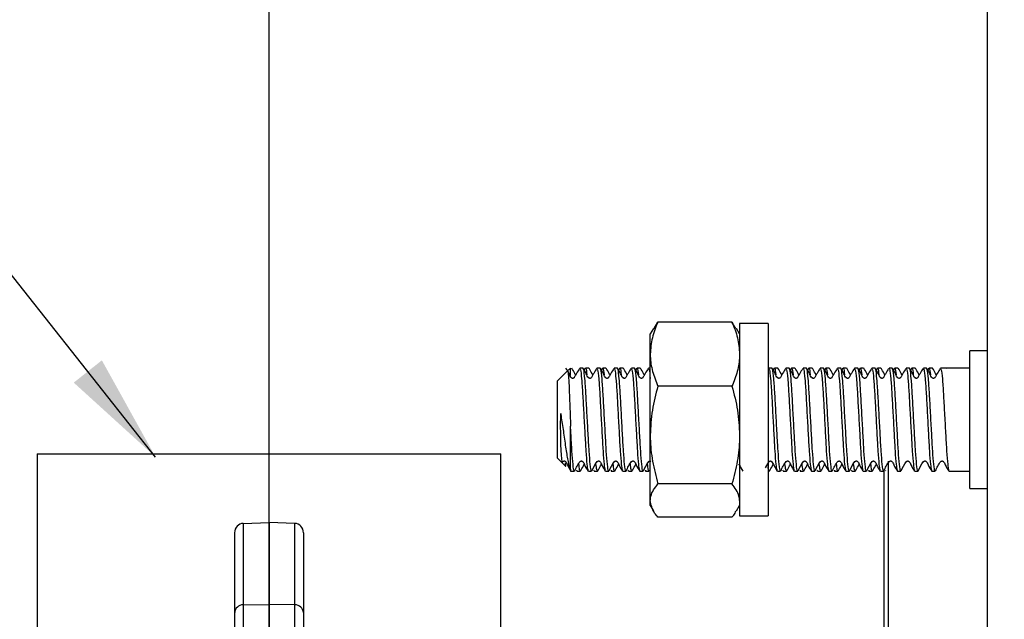
# Model space of a CAD drawing. Units: millimetres. Extents: x 209 to 393, y 66 to 230.
# Drawn here: x 228 to 247, y 112 to 124 of the extents above; entities that cross this region are included whole.
import ezdxf

# ---------------------------------------------------------------- set-up
doc = ezdxf.new("R2010")
doc.units = ezdxf.units.MM
doc.header["$PDSIZE"] = -1
doc.styles.add('SLDTEXTSTYLE0', font='TXT', dxfattribs={"width": 0.7})
doc.dimstyles.new('SLDDIMSTYLE0', dxfattribs={"dimtxt": 0.18, "dimasz": 2.116667, "dimexe": 0, "dimexo": 0.0625, "dimgap": 0, "dimtad": 0, "dimtih": 1, "dimtoh": 1, "dimdec": 0, "dimrnd": 1e-09, "dimzin": 0, "dimdsep": 46, "dimtxsty": 'Standard', "dimsah": 1, "dimcen": 0.09, "dimadec": 0, "dimazin": 0, "dimtfac": 2.116667, "dimtdec": 0, "dimtofl": 0, "dimtmove": 0, "dimatfit": 3, "dimfxl": 1, "dimfrac": 2, "dimtolj": 1, "dimtzin": 0, "dimarcsym": 0})
doc.dimstyles.new('SLDDIMSTYLE2', dxfattribs={"dimtxt": 2.686756, "dimasz": 2.116667, "dimexe": 0, "dimexo": 0.0625, "dimgap": 0.671689, "dimtad": 0, "dimtih": 1, "dimtoh": 1, "dimdec": 0, "dimlfac": 3, "dimrnd": 1e-09, "dimzin": 12, "dimdsep": 46, "dimtxsty": 'SLDTEXTSTYLE0', "dimsah": 1, "dimcen": 0.09, "dimadec": 0, "dimazin": 3, "dimtfac": 1, "dimtdec": 0, "dimtofl": 0, "dimtmove": 0, "dimatfit": 3, "dimfxl": 1, "dimfrac": 2, "dimtolj": 1, "dimtzin": 12, "dimarcsym": 0})

# ---------------------------------------------------------------- blocks, each defined once
blk = doc.blocks.new('*D63')
at = {"color": 0, "lineweight": -2}
for p, q in [((232.74, 107.428), (232.74, 142.236)), ((234.857, 142.236), (246.692, 142.236)), ((263.224, 142.236), (251.17, 142.236)), ((265.34, 104.745), (265.34, 142.236))]:
    blk.add_line(p, q, dxfattribs=at)
at = {"color": 0}
for points in [[(234.857, 142.589), (234.857, 141.883), (232.74, 142.236)], [(263.224, 141.883), (263.224, 142.589), (265.34, 142.236)]]:
    blk.add_solid(points, dxfattribs=at)
at = {"layer": 'Defpoints', "color": 0}
for p in [(265.34, 142.236), (232.74, 107.365), (265.34, 104.682)]:
    blk.add_point(p, dxfattribs=at)
at = {"color": 0, "insert": (248.931, 143.579), "char_height": 2.6868, "attachment_point": 2, "style": 'SLDTEXTSTYLE0'}
blk.add_mtext('\\A1;98', dxfattribs=at)
blk = doc.blocks.new('*D65')
at = {"color": 0, "lineweight": -2}
for p, q in [((232.74, 107.428), (232.74, 137.234)), ((234.857, 137.234), (237.759, 137.234)), ((244.557, 137.234), (242.236, 137.234)), ((246.674, 133.078), (246.674, 137.234))]:
    blk.add_line(p, q, dxfattribs=at)
at = {"color": 0}
for points in [[(234.857, 137.587), (234.857, 136.882), (232.74, 137.234)], [(244.557, 136.882), (244.557, 137.587), (246.674, 137.234)]]:
    blk.add_solid(points, dxfattribs=at)
at = {"layer": 'Defpoints', "color": 0}
for p in [(246.674, 137.234), (246.674, 133.015), (232.74, 107.365)]:
    blk.add_point(p, dxfattribs=at)
at = {"color": 0, "insert": (239.998, 138.578), "char_height": 2.6868, "attachment_point": 2, "style": 'SLDTEXTSTYLE0'}
blk.add_mtext('\\A1;42', dxfattribs=at)

msp = doc.modelspace()

# ---------------------------------------------------------------- linework, layer by layer
at = {"color": 7, "linetype": 'Continuous', "lineweight": 25}
for p, q in [((246.674, 133.015), (246.674, 76.349)), ((240.197, 118.119), (240.137, 118.015)), ((240.212, 118.115), (240.286, 118.242)), ((241.722, 118.242), (240.286, 118.242)), ((241.795, 118.115), (241.722, 118.242)), ((241.87, 118.015), (241.811, 118.119)), ((242.424, 118.215), (241.87, 118.215)), ((241.87, 118.215), (241.87, 114.482)), ((242.424, 118.215), (242.424, 114.482)), ((240.137, 117.619), (240.137, 118.015)), ((240.137, 116.05), (240.137, 117.619)), ((246.674, 117.682), (246.34, 117.682)), ((246.34, 115.015), (246.34, 117.682)), ((238.59, 117.349), (238.528, 117.287)), ((238.59, 117.206), (238.59, 117.349)), ((238.615, 117.338), (238.611, 117.332)), ((238.833, 117.349), (238.77, 117.349)), ((238.876, 117.345), (238.851, 117.302)), ((238.944, 117.349), (238.88, 117.349)), ((238.949, 117.338), (238.944, 117.332)), ((239.167, 117.349), (239.103, 117.349)), ((239.209, 117.345), (239.185, 117.302)), ((239.278, 117.349), (239.214, 117.349)), ((239.282, 117.338), (239.278, 117.332)), ((239.5, 117.349), (239.436, 117.349)), ((239.543, 117.345), (239.518, 117.302)), ((239.611, 117.349), (239.547, 117.349)), ((239.615, 117.338), (239.611, 117.332)), ((239.833, 117.349), (239.77, 117.349)), ((239.876, 117.345), (239.851, 117.302)), ((239.944, 117.349), (239.88, 117.349)), ((239.949, 117.338), (239.944, 117.332)), ((240.137, 117.349), (240.103, 117.349)), ((242.5, 117.349), (242.436, 117.349)), ((242.543, 117.345), (242.518, 117.302)), ((242.611, 117.349), (242.547, 117.349)), ((242.615, 117.338), (242.611, 117.332)), ((242.833, 117.349), (242.77, 117.349)), ((242.876, 117.345), (242.851, 117.302)), ((242.944, 117.349), (242.88, 117.349)), ((242.949, 117.338), (242.944, 117.332)), ((243.167, 117.349), (243.103, 117.349)), ((243.209, 117.345), (243.185, 117.302)), ((243.278, 117.349), (243.214, 117.349)), ((243.282, 117.338), (243.278, 117.332)), ((243.5, 117.349), (243.436, 117.349)), ((243.543, 117.345), (243.518, 117.302)), ((243.611, 117.349), (243.547, 117.349)), ((243.615, 117.338), (243.611, 117.332)), ((243.833, 117.349), (243.77, 117.349)), ((243.876, 117.345), (243.851, 117.302)), ((243.944, 117.349), (243.88, 117.349)), ((243.949, 117.338), (243.944, 117.332)), ((244.167, 117.349), (244.103, 117.349)), ((244.209, 117.345), (244.185, 117.302)), ((244.278, 117.349), (244.214, 117.349)), ((244.282, 117.338), (244.278, 117.332)), ((244.5, 117.349), (244.436, 117.349)), ((244.543, 117.345), (244.518, 117.302)), ((244.611, 117.349), (244.547, 117.349)), ((244.615, 117.338), (244.611, 117.332)), ((244.833, 117.349), (244.77, 117.349)), ((244.876, 117.345), (244.851, 117.302)), ((244.944, 117.349), (244.88, 117.349)), ((244.949, 117.338), (244.944, 117.332)), ((245.167, 117.349), (245.103, 117.349)), ((245.209, 117.345), (245.185, 117.302)), ((245.278, 117.349), (245.214, 117.349)), ((245.282, 117.338), (245.278, 117.332)), ((245.5, 117.349), (245.436, 117.349)), ((245.543, 117.345), (245.518, 117.302)), ((245.611, 117.349), (245.547, 117.349)), ((245.615, 117.338), (245.611, 117.332)), ((246.34, 117.349), (245.77, 117.349)), ((245.876, 117.345), (245.871, 117.335)), ((238.528, 117.287), (238.34, 117.099)), ((238.34, 115.599), (238.34, 117.099)), ((241.722, 116.996), (240.286, 116.996)), ((238.59, 115.379), (238.59, 116.224)), ((240.137, 114.779), (240.137, 116.05)), ((228.24, 115.685), (228.24, 102.902)), ((228.24, 115.685), (232.74, 115.685)), ((232.74, 115.685), (237.24, 115.685)), ((237.24, 111.707), (237.24, 115.685)), ((238.34, 115.599), (238.422, 115.517)), ((238.422, 115.517), (238.492, 115.447)), ((244.757, 93.265), (244.757, 115.546)), ((238.59, 115.379), (238.603, 115.38)), ((238.59, 115.349), (238.667, 115.349)), ((238.704, 115.363), (238.709, 115.353)), ((238.709, 115.371), (238.714, 115.365)), ((238.714, 115.349), (238.778, 115.349)), ((238.936, 115.349), (239, 115.349)), ((239.037, 115.363), (239.043, 115.353)), ((239.043, 115.371), (239.047, 115.365)), ((239.047, 115.349), (239.111, 115.349)), ((239.269, 115.349), (239.333, 115.349)), ((239.371, 115.363), (239.376, 115.353)), ((239.376, 115.371), (239.38, 115.365)), ((239.38, 115.349), (239.444, 115.349)), ((239.603, 115.349), (239.667, 115.349)), ((239.704, 115.363), (239.709, 115.353)), ((239.709, 115.371), (239.714, 115.365)), ((239.714, 115.349), (239.778, 115.349)), ((239.936, 115.349), (240, 115.349)), ((240.037, 115.363), (240.043, 115.353)), ((240.043, 115.371), (240.047, 115.365)), ((240.047, 115.349), (240.111, 115.349)), ((240.115, 115.352), (240.121, 115.363)), ((242.424, 115.349), (242.444, 115.349)), ((242.603, 115.349), (242.667, 115.349)), ((242.704, 115.363), (242.709, 115.353)), ((242.709, 115.371), (242.714, 115.365)), ((242.714, 115.349), (242.778, 115.349)), ((242.936, 115.349), (243, 115.349)), ((243.037, 115.363), (243.043, 115.353)), ((243.043, 115.371), (243.047, 115.365)), ((243.047, 115.349), (243.111, 115.349)), ((243.269, 115.349), (243.333, 115.349)), ((243.371, 115.363), (243.376, 115.353)), ((243.376, 115.371), (243.38, 115.365)), ((243.38, 115.349), (243.444, 115.349)), ((243.603, 115.349), (243.667, 115.349)), ((243.704, 115.363), (243.709, 115.353)), ((243.709, 115.371), (243.714, 115.365)), ((243.714, 115.349), (243.778, 115.349)), ((243.936, 115.349), (244, 115.349)), ((244.037, 115.363), (244.043, 115.353)), ((244.043, 115.371), (244.047, 115.365)), ((244.047, 115.349), (244.111, 115.349)), ((244.269, 115.349), (244.333, 115.349)), ((244.371, 115.363), (244.376, 115.353)), ((244.376, 115.371), (244.38, 115.365)), ((244.38, 115.349), (244.444, 115.349)), ((244.603, 115.349), (244.667, 115.349)), ((244.674, 93.349), (244.674, 115.383)), ((244.704, 115.363), (244.709, 115.353)), ((244.936, 115.349), (245, 115.349)), ((245.269, 115.349), (245.333, 115.349)), ((245.603, 115.349), (245.667, 115.349)), ((245.936, 115.349), (246.34, 115.349)), ((241.722, 115.103), (240.286, 115.103)), ((246.34, 115.015), (246.674, 115.015)), ((240.137, 114.682), (240.137, 114.779)), ((240.137, 114.682), (240.197, 114.579)), ((241.811, 114.579), (241.87, 114.682)), ((241.722, 114.455), (240.286, 114.455)), ((241.87, 114.482), (242.424, 114.482)), ((232.237, 114.338), (232.74, 114.352)), ((232.237, 114.338), (232.237, 112.757)), ((232.74, 114.352), (232.74, 112.765)), ((233.243, 114.338), (232.74, 114.352)), ((233.243, 112.757), (233.243, 114.338)), ((232.074, 112.606), (232.074, 114.153)), ((233.407, 114.153), (233.407, 112.606)), ((232.237, 112.757), (232.74, 112.765)), ((232.237, 112.757), (232.237, 111.254)), ((232.74, 112.765), (232.74, 111.254)), ((233.243, 112.757), (232.74, 112.765)), ((233.243, 111.254), (233.243, 112.757)), ((232.074, 111.254), (232.074, 112.606)), ((233.407, 112.606), (233.407, 111.254))]:
    msp.add_line(p, q, dxfattribs=at)
at = {"color": 7, "linetype": 'Continuous', "lineweight": 25, "flags": 128}
msp.add_lwpolyline([(242.373, 115.414), (242.442, 115.535), (242.448, 115.541), (242.454, 115.544), (242.461, 115.546), (242.469, 115.547), (242.477, 115.546), (242.484, 115.544), (242.49, 115.54), (242.528, 115.476), (242.599, 115.352), (242.599, 115.352)], dxfattribs=at)
at = {"color": 7, "linetype": 'Continuous', "lineweight": 25}
for centre, start, end in [((232.233, 112.598), 88.2573, 177.1113), ((233.248, 112.598), 2.8887, 91.7427)]:
    msp.add_arc(centre, 0.159, start, end, dxfattribs=at)
for centre, major_axis, start_param, end_param in [((232.24, 114.154), (0.007, 0.184), 0.058674, 1.612017), ((233.24, 114.154), (-0.007, 0.184), 4.671168, 6.224511)]:
    msp.add_ellipse(centre, major_axis=major_axis, ratio=0.906032, start_param=start_param, end_param=end_param, dxfattribs=at)
for points, knots in [([(240.286, 118.242), (240.244, 118.141), (240.16, 117.937), (240.145, 117.726), (240.137, 117.619)], [0, 0, 0, 0, 0.495458, 1, 1, 1, 1]), ([(241.722, 118.242), (241.763, 118.141), (241.847, 117.937), (241.863, 117.726), (241.87, 117.619)], [0, 0, 0, 0, 0.495458, 1, 1, 1, 1]), ([(240.137, 117.619), (240.137, 117.604), (240.139, 117.493), (240.171, 117.282), (240.247, 117.092), (240.286, 116.996)], [0, 0, 0, 0, 0.070063, 0.53077, 1, 1, 1, 1]), ([(241.87, 117.619), (241.87, 117.604), (241.869, 117.493), (241.836, 117.282), (241.76, 117.092), (241.722, 116.996)], [0, 0, 0, 0, 0.070063, 0.53077, 1, 1, 1, 1]), ([(238.763, 117.341), (238.745, 117.309), (238.717, 117.261), (238.681, 117.2), (238.666, 117.172), (238.658, 117.159), (238.652, 117.154), (238.645, 117.151), (238.635, 117.149), (238.625, 117.15), (238.616, 117.153), (238.587, 117.175), (238.562, 117.252), (238.522, 117.313), (238.499, 117.348)], [0, 0, 0, 0, 0.2546755, 0.3790016, 0.4408663, 0.4560208, 0.4708696, 0.4857949, 0.5009001, 0.5311345, 0.5461453, 0.561027, 0.7470236, 1, 1, 1, 1]), ([(238.69, 117.214), (238.685, 117.223), (238.66, 117.268), (238.635, 117.311), (238.615, 117.345)], [0, 0, 0, 0, 0.200313, 1, 1, 1, 1]), ([(238.77, 117.332), (238.774, 117.332), (238.785, 117.332), (238.805, 117.16), (238.825, 116.862), (238.845, 116.482), (238.868, 116.084), (238.887, 115.723), (238.906, 115.491), (238.923, 115.358), (238.932, 115.373), (238.936, 115.38)], [0, 0, 0, 0, 0.0820016, 0.2093447, 0.3334286, 0.4575125, 0.5848556, 0.7071596, 0.8333977, 0.9224047, 1, 1, 1, 1]), ([(239.097, 117.341), (239.078, 117.309), (239.05, 117.261), (239.015, 117.2), (238.999, 117.172), (238.991, 117.159), (238.985, 117.154), (238.979, 117.151), (238.969, 117.149), (238.959, 117.15), (238.949, 117.153), (238.92, 117.175), (238.895, 117.252), (238.855, 117.313), (238.832, 117.348)], [0, 0, 0, 0, 0.254675, 0.379002, 0.440866, 0.456021, 0.47087, 0.485795, 0.5009, 0.531134, 0.546145, 0.561027, 0.747024, 1, 1, 1, 1]), ([(239.005, 115.371), (239.001, 115.362), (238.991, 115.336), (238.972, 115.464), (238.951, 115.723), (238.932, 116.084), (238.909, 116.482), (238.889, 116.862), (238.869, 117.16), (238.848, 117.335), (238.837, 117.334), (238.832, 117.334)], [0, 0, 0, 0, 0.067103, 0.188911, 0.31072, 0.428732, 0.551607, 0.671337, 0.791067, 0.913942, 1, 1, 1, 1]), ([(238.88, 117.332), (238.883, 117.337), (238.891, 117.356), (238.901, 117.277), (238.908, 117.218)], [0, 0, 0, 0, 0.247019, 1, 1, 1, 1]), ([(239.023, 117.214), (239.018, 117.223), (238.993, 117.268), (238.969, 117.311), (238.949, 117.345)], [0, 0, 0, 0, 0.200313, 1, 1, 1, 1]), ([(239.103, 117.332), (239.107, 117.332), (239.118, 117.332), (239.138, 117.16), (239.158, 116.862), (239.178, 116.482), (239.201, 116.084), (239.22, 115.723), (239.24, 115.491), (239.257, 115.358), (239.265, 115.373), (239.269, 115.38)], [0, 0, 0, 0, 0.0820016, 0.2093447, 0.3334286, 0.4575125, 0.5848556, 0.7071596, 0.8333977, 0.9224047, 1, 1, 1, 1]), ([(239.43, 117.341), (239.411, 117.309), (239.384, 117.261), (239.348, 117.2), (239.333, 117.172), (239.325, 117.159), (239.319, 117.154), (239.312, 117.151), (239.302, 117.149), (239.292, 117.15), (239.283, 117.153), (239.253, 117.175), (239.228, 117.252), (239.188, 117.313), (239.166, 117.348)], [0, 0, 0, 0, 0.254675, 0.379002, 0.440866, 0.456021, 0.47087, 0.485795, 0.5009, 0.531134, 0.546145, 0.561027, 0.747024, 1, 1, 1, 1]), ([(239.338, 115.371), (239.334, 115.362), (239.324, 115.336), (239.306, 115.464), (239.284, 115.723), (239.265, 116.084), (239.242, 116.482), (239.222, 116.862), (239.202, 117.16), (239.182, 117.335), (239.17, 117.334), (239.166, 117.334)], [0, 0, 0, 0, 0.067103, 0.188911, 0.31072, 0.428732, 0.551607, 0.671337, 0.791067, 0.913942, 1, 1, 1, 1]), ([(239.214, 117.332), (239.216, 117.337), (239.225, 117.356), (239.234, 117.277), (239.241, 117.218)], [0, 0, 0, 0, 0.247019, 1, 1, 1, 1]), ([(239.357, 117.214), (239.352, 117.223), (239.327, 117.268), (239.302, 117.311), (239.282, 117.345)], [0, 0, 0, 0, 0.200313, 1, 1, 1, 1]), ([(239.436, 117.332), (239.44, 117.332), (239.451, 117.332), (239.472, 117.16), (239.492, 116.862), (239.512, 116.482), (239.534, 116.084), (239.553, 115.723), (239.573, 115.491), (239.59, 115.358), (239.599, 115.373), (239.603, 115.38)], [0, 0, 0, 0, 0.082002, 0.209345, 0.333429, 0.457512, 0.584856, 0.70716, 0.833398, 0.922405, 1, 1, 1, 1]), ([(239.763, 117.341), (239.745, 117.309), (239.717, 117.261), (239.681, 117.2), (239.666, 117.172), (239.658, 117.159), (239.652, 117.154), (239.645, 117.151), (239.635, 117.149), (239.625, 117.15), (239.616, 117.153), (239.587, 117.175), (239.562, 117.252), (239.522, 117.313), (239.499, 117.348)], [0, 0, 0, 0, 0.254675, 0.379002, 0.440866, 0.456021, 0.47087, 0.485795, 0.5009, 0.531134, 0.546145, 0.561027, 0.747024, 1, 1, 1, 1]), ([(239.671, 115.371), (239.668, 115.362), (239.658, 115.336), (239.639, 115.464), (239.617, 115.723), (239.598, 116.084), (239.576, 116.482), (239.556, 116.862), (239.535, 117.16), (239.515, 117.335), (239.504, 117.334), (239.499, 117.334)], [0, 0, 0, 0, 0.067103, 0.188911, 0.31072, 0.428732, 0.551607, 0.671337, 0.791067, 0.913942, 1, 1, 1, 1]), ([(239.547, 117.332), (239.549, 117.337), (239.558, 117.356), (239.567, 117.277), (239.574, 117.218)], [0, 0, 0, 0, 0.247019, 1, 1, 1, 1]), ([(239.69, 117.214), (239.685, 117.223), (239.66, 117.268), (239.635, 117.311), (239.615, 117.345)], [0, 0, 0, 0, 0.200313, 1, 1, 1, 1]), ([(239.77, 117.332), (239.774, 117.332), (239.785, 117.332), (239.805, 117.16), (239.825, 116.862), (239.845, 116.482), (239.868, 116.084), (239.887, 115.723), (239.906, 115.491), (239.923, 115.358), (239.932, 115.373), (239.936, 115.38)], [0, 0, 0, 0, 0.082002, 0.209345, 0.333429, 0.457512, 0.584856, 0.70716, 0.833398, 0.922405, 1, 1, 1, 1]), ([(240.097, 117.341), (240.078, 117.309), (240.05, 117.261), (240.015, 117.2), (239.999, 117.172), (239.991, 117.159), (239.985, 117.154), (239.979, 117.151), (239.969, 117.149), (239.959, 117.15), (239.949, 117.153), (239.92, 117.175), (239.895, 117.252), (239.855, 117.313), (239.832, 117.348)], [0, 0, 0, 0, 0.2546755, 0.3790016, 0.4408663, 0.4560208, 0.4708696, 0.4857949, 0.5009001, 0.5311345, 0.5461453, 0.561027, 0.7470236, 1, 1, 1, 1]), ([(240.005, 115.371), (240.001, 115.362), (239.991, 115.336), (239.972, 115.464), (239.951, 115.723), (239.932, 116.084), (239.909, 116.482), (239.889, 116.862), (239.869, 117.16), (239.848, 117.335), (239.837, 117.334), (239.832, 117.334)], [0, 0, 0, 0, 0.067103, 0.188911, 0.31072, 0.428732, 0.551607, 0.671337, 0.791067, 0.913942, 1, 1, 1, 1]), ([(239.88, 117.332), (239.883, 117.337), (239.891, 117.356), (239.901, 117.277), (239.908, 117.218)], [0, 0, 0, 0, 0.247019, 1, 1, 1, 1]), ([(240.023, 117.214), (240.018, 117.223), (239.993, 117.268), (239.969, 117.311), (239.949, 117.345)], [0, 0, 0, 0, 0.200313, 1, 1, 1, 1]), ([(240.103, 117.332), (240.107, 117.333), (240.118, 117.336), (240.13, 117.218), (240.137, 117.147)], [0, 0, 0, 0, 0.4015282, 1, 1, 1, 1]), ([(242.436, 117.332), (242.44, 117.332), (242.451, 117.332), (242.472, 117.16), (242.492, 116.862), (242.512, 116.482), (242.534, 116.084), (242.553, 115.723), (242.573, 115.491), (242.59, 115.358), (242.599, 115.373), (242.603, 115.38)], [0, 0, 0, 0, 0.082002, 0.209345, 0.333429, 0.457512, 0.584856, 0.70716, 0.833398, 0.922405, 1, 1, 1, 1]), ([(242.763, 117.341), (242.745, 117.309), (242.717, 117.261), (242.681, 117.2), (242.666, 117.172), (242.658, 117.159), (242.652, 117.154), (242.645, 117.151), (242.635, 117.149), (242.625, 117.15), (242.616, 117.153), (242.587, 117.175), (242.562, 117.252), (242.522, 117.313), (242.499, 117.348)], [0, 0, 0, 0, 0.254675, 0.379002, 0.440866, 0.456021, 0.47087, 0.485795, 0.5009, 0.531134, 0.546145, 0.561027, 0.747024, 1, 1, 1, 1]), ([(242.671, 115.371), (242.668, 115.362), (242.658, 115.336), (242.639, 115.464), (242.617, 115.723), (242.598, 116.084), (242.576, 116.482), (242.556, 116.862), (242.535, 117.16), (242.515, 117.335), (242.504, 117.334), (242.499, 117.334)], [0, 0, 0, 0, 0.067103, 0.188911, 0.31072, 0.428732, 0.551607, 0.671337, 0.791067, 0.913942, 1, 1, 1, 1]), ([(242.547, 117.332), (242.549, 117.337), (242.558, 117.356), (242.567, 117.277), (242.574, 117.218)], [0, 0, 0, 0, 0.247019, 1, 1, 1, 1]), ([(242.69, 117.214), (242.685, 117.223), (242.66, 117.268), (242.635, 117.311), (242.615, 117.345)], [0, 0, 0, 0, 0.200313, 1, 1, 1, 1]), ([(242.77, 117.332), (242.774, 117.332), (242.785, 117.332), (242.805, 117.16), (242.825, 116.862), (242.845, 116.482), (242.868, 116.084), (242.887, 115.723), (242.906, 115.491), (242.923, 115.358), (242.932, 115.373), (242.936, 115.38)], [0, 0, 0, 0, 0.082002, 0.209345, 0.333429, 0.457512, 0.584856, 0.70716, 0.833398, 0.922405, 1, 1, 1, 1]), ([(243.097, 117.341), (243.078, 117.309), (243.05, 117.261), (243.015, 117.2), (242.999, 117.172), (242.991, 117.159), (242.985, 117.154), (242.979, 117.151), (242.969, 117.149), (242.959, 117.15), (242.949, 117.153), (242.92, 117.175), (242.895, 117.252), (242.855, 117.313), (242.832, 117.348)], [0, 0, 0, 0, 0.254675, 0.379002, 0.440866, 0.456021, 0.47087, 0.485795, 0.5009, 0.531134, 0.546145, 0.561027, 0.747024, 1, 1, 1, 1]), ([(243.005, 115.371), (243.001, 115.362), (242.991, 115.336), (242.972, 115.464), (242.951, 115.723), (242.932, 116.084), (242.909, 116.482), (242.889, 116.862), (242.869, 117.16), (242.848, 117.335), (242.837, 117.334), (242.832, 117.334)], [0, 0, 0, 0, 0.067103, 0.188911, 0.31072, 0.428732, 0.551607, 0.671337, 0.791067, 0.913942, 1, 1, 1, 1]), ([(242.88, 117.332), (242.883, 117.337), (242.891, 117.356), (242.901, 117.277), (242.908, 117.218)], [0, 0, 0, 0, 0.247019, 1, 1, 1, 1]), ([(243.023, 117.214), (243.018, 117.223), (242.993, 117.268), (242.969, 117.311), (242.949, 117.345)], [0, 0, 0, 0, 0.200313, 1, 1, 1, 1]), ([(243.103, 117.332), (243.107, 117.332), (243.118, 117.332), (243.138, 117.16), (243.158, 116.862), (243.178, 116.482), (243.201, 116.084), (243.22, 115.723), (243.24, 115.491), (243.257, 115.358), (243.265, 115.373), (243.269, 115.38)], [0, 0, 0, 0, 0.082002, 0.209345, 0.333429, 0.457512, 0.584856, 0.70716, 0.833398, 0.922405, 1, 1, 1, 1]), ([(243.43, 117.341), (243.411, 117.309), (243.384, 117.261), (243.348, 117.2), (243.333, 117.172), (243.325, 117.159), (243.319, 117.154), (243.312, 117.151), (243.302, 117.149), (243.292, 117.15), (243.283, 117.153), (243.253, 117.175), (243.228, 117.252), (243.188, 117.313), (243.166, 117.348)], [0, 0, 0, 0, 0.2546755, 0.3790016, 0.4408663, 0.4560208, 0.4708696, 0.4857949, 0.5009001, 0.5311345, 0.5461453, 0.561027, 0.7470236, 1, 1, 1, 1]), ([(243.338, 115.371), (243.334, 115.362), (243.324, 115.336), (243.306, 115.464), (243.284, 115.723), (243.265, 116.084), (243.242, 116.482), (243.222, 116.862), (243.202, 117.16), (243.182, 117.335), (243.17, 117.334), (243.166, 117.334)], [0, 0, 0, 0, 0.067103, 0.188911, 0.31072, 0.428732, 0.551607, 0.671337, 0.791067, 0.913942, 1, 1, 1, 1]), ([(243.214, 117.332), (243.216, 117.337), (243.225, 117.356), (243.234, 117.277), (243.241, 117.218)], [0, 0, 0, 0, 0.247019, 1, 1, 1, 1]), ([(243.357, 117.214), (243.352, 117.223), (243.327, 117.268), (243.302, 117.311), (243.282, 117.345)], [0, 0, 0, 0, 0.2003134, 1, 1, 1, 1]), ([(243.436, 117.332), (243.44, 117.332), (243.451, 117.332), (243.472, 117.16), (243.492, 116.862), (243.512, 116.482), (243.534, 116.084), (243.553, 115.723), (243.573, 115.491), (243.59, 115.358), (243.599, 115.373), (243.603, 115.38)], [0, 0, 0, 0, 0.082002, 0.209345, 0.333429, 0.457512, 0.584856, 0.70716, 0.833398, 0.922405, 1, 1, 1, 1]), ([(243.763, 117.341), (243.745, 117.309), (243.717, 117.261), (243.681, 117.2), (243.666, 117.172), (243.658, 117.159), (243.652, 117.154), (243.645, 117.151), (243.635, 117.149), (243.625, 117.15), (243.616, 117.153), (243.587, 117.175), (243.562, 117.252), (243.522, 117.313), (243.499, 117.348)], [0, 0, 0, 0, 0.254675, 0.379002, 0.440866, 0.456021, 0.47087, 0.485795, 0.5009, 0.531134, 0.546145, 0.561027, 0.747024, 1, 1, 1, 1]), ([(243.667, 115.365), (243.665, 115.36), (243.656, 115.342), (243.639, 115.466), (243.617, 115.722), (243.598, 116.084), (243.576, 116.482), (243.556, 116.862), (243.535, 117.16), (243.515, 117.335), (243.504, 117.334), (243.499, 117.334)], [0, 0, 0, 0, 0.040017, 0.165363, 0.290708, 0.412147, 0.538589, 0.661795, 0.785001, 0.911444, 1, 1, 1, 1]), ([(243.547, 117.332), (243.549, 117.337), (243.558, 117.356), (243.567, 117.277), (243.574, 117.218)], [0, 0, 0, 0, 0.247019, 1, 1, 1, 1]), ([(243.69, 117.214), (243.685, 117.223), (243.66, 117.268), (243.635, 117.311), (243.615, 117.345)], [0, 0, 0, 0, 0.200313, 1, 1, 1, 1]), ([(243.77, 117.332), (243.774, 117.332), (243.785, 117.332), (243.805, 117.16), (243.825, 116.862), (243.845, 116.482), (243.868, 116.084), (243.887, 115.723), (243.906, 115.491), (243.923, 115.358), (243.932, 115.373), (243.936, 115.38)], [0, 0, 0, 0, 0.082002, 0.209345, 0.333429, 0.457512, 0.584856, 0.70716, 0.833398, 0.922405, 1, 1, 1, 1]), ([(244.097, 117.341), (244.078, 117.309), (244.05, 117.261), (244.015, 117.2), (243.999, 117.172), (243.991, 117.159), (243.985, 117.154), (243.979, 117.151), (243.969, 117.149), (243.959, 117.15), (243.949, 117.153), (243.92, 117.175), (243.895, 117.252), (243.855, 117.313), (243.832, 117.348)], [0, 0, 0, 0, 0.254675, 0.379002, 0.440866, 0.456021, 0.47087, 0.485795, 0.5009, 0.531134, 0.546145, 0.561027, 0.747024, 1, 1, 1, 1]), ([(244, 115.365), (243.998, 115.36), (243.989, 115.342), (243.972, 115.466), (243.951, 115.722), (243.932, 116.084), (243.909, 116.482), (243.889, 116.862), (243.869, 117.16), (243.848, 117.335), (243.837, 117.334), (243.832, 117.334)], [0, 0, 0, 0, 0.040017, 0.165363, 0.290708, 0.412147, 0.538589, 0.661795, 0.785001, 0.911444, 1, 1, 1, 1]), ([(243.88, 117.332), (243.883, 117.337), (243.891, 117.356), (243.901, 117.277), (243.908, 117.218)], [0, 0, 0, 0, 0.247019, 1, 1, 1, 1]), ([(244.023, 117.214), (244.018, 117.223), (243.993, 117.268), (243.969, 117.311), (243.949, 117.345)], [0, 0, 0, 0, 0.2003134, 1, 1, 1, 1]), ([(244.103, 117.332), (244.107, 117.332), (244.118, 117.332), (244.138, 117.16), (244.158, 116.862), (244.178, 116.482), (244.201, 116.084), (244.22, 115.723), (244.24, 115.491), (244.257, 115.358), (244.265, 115.373), (244.269, 115.38)], [0, 0, 0, 0, 0.082002, 0.209345, 0.333429, 0.457512, 0.584856, 0.70716, 0.833398, 0.922405, 1, 1, 1, 1]), ([(244.43, 117.341), (244.411, 117.309), (244.384, 117.261), (244.348, 117.2), (244.333, 117.172), (244.325, 117.159), (244.319, 117.154), (244.312, 117.151), (244.302, 117.149), (244.292, 117.15), (244.283, 117.153), (244.253, 117.175), (244.228, 117.252), (244.188, 117.313), (244.166, 117.348)], [0, 0, 0, 0, 0.2546755, 0.3790016, 0.4408663, 0.4560208, 0.4708696, 0.4857949, 0.5009001, 0.5311345, 0.5461453, 0.561027, 0.7470236, 1, 1, 1, 1]), ([(244.338, 115.371), (244.334, 115.362), (244.324, 115.336), (244.306, 115.464), (244.284, 115.723), (244.265, 116.084), (244.242, 116.482), (244.222, 116.862), (244.202, 117.16), (244.182, 117.335), (244.17, 117.334), (244.166, 117.334)], [0, 0, 0, 0, 0.067103, 0.188911, 0.31072, 0.428732, 0.551607, 0.671337, 0.791067, 0.913942, 1, 1, 1, 1]), ([(244.214, 117.332), (244.216, 117.337), (244.225, 117.356), (244.234, 117.277), (244.241, 117.218)], [0, 0, 0, 0, 0.247019, 1, 1, 1, 1]), ([(244.357, 117.214), (244.352, 117.223), (244.327, 117.268), (244.302, 117.311), (244.282, 117.345)], [0, 0, 0, 0, 0.2003134, 1, 1, 1, 1]), ([(244.436, 117.332), (244.44, 117.332), (244.451, 117.332), (244.472, 117.16), (244.492, 116.862), (244.512, 116.482), (244.534, 116.084), (244.553, 115.723), (244.573, 115.491), (244.59, 115.358), (244.599, 115.373), (244.603, 115.38)], [0, 0, 0, 0, 0.082002, 0.209345, 0.333429, 0.457512, 0.584856, 0.70716, 0.833398, 0.922405, 1, 1, 1, 1]), ([(244.763, 117.341), (244.745, 117.309), (244.717, 117.261), (244.681, 117.2), (244.666, 117.172), (244.658, 117.159), (244.652, 117.154), (244.645, 117.151), (244.635, 117.149), (244.625, 117.15), (244.616, 117.153), (244.587, 117.175), (244.562, 117.252), (244.522, 117.313), (244.499, 117.348)], [0, 0, 0, 0, 0.254675, 0.379002, 0.440866, 0.456021, 0.47087, 0.485795, 0.5009, 0.531134, 0.546145, 0.561027, 0.747024, 1, 1, 1, 1]), ([(244.671, 115.371), (244.668, 115.362), (244.658, 115.336), (244.639, 115.464), (244.617, 115.723), (244.598, 116.084), (244.576, 116.482), (244.556, 116.862), (244.535, 117.16), (244.515, 117.335), (244.504, 117.334), (244.499, 117.334)], [0, 0, 0, 0, 0.067103, 0.188911, 0.31072, 0.428732, 0.551607, 0.671337, 0.791067, 0.913942, 1, 1, 1, 1]), ([(244.547, 117.332), (244.549, 117.337), (244.558, 117.356), (244.567, 117.277), (244.574, 117.218)], [0, 0, 0, 0, 0.2470194, 1, 1, 1, 1]), ([(244.69, 117.214), (244.685, 117.223), (244.66, 117.268), (244.635, 117.311), (244.615, 117.345)], [0, 0, 0, 0, 0.200313, 1, 1, 1, 1]), ([(244.77, 117.332), (244.774, 117.332), (244.785, 117.332), (244.805, 117.16), (244.825, 116.862), (244.845, 116.482), (244.868, 116.084), (244.887, 115.723), (244.906, 115.491), (244.923, 115.358), (244.932, 115.373), (244.936, 115.38)], [0, 0, 0, 0, 0.082002, 0.209345, 0.333429, 0.457512, 0.584856, 0.70716, 0.833398, 0.922405, 1, 1, 1, 1]), ([(245.097, 117.341), (245.078, 117.309), (245.05, 117.261), (245.015, 117.2), (244.999, 117.172), (244.991, 117.159), (244.985, 117.154), (244.979, 117.151), (244.969, 117.149), (244.959, 117.15), (244.949, 117.153), (244.92, 117.175), (244.895, 117.252), (244.855, 117.313), (244.832, 117.348)], [0, 0, 0, 0, 0.254675, 0.379002, 0.440866, 0.456021, 0.47087, 0.485795, 0.5009, 0.531134, 0.546145, 0.561027, 0.747024, 1, 1, 1, 1]), ([(245.005, 115.371), (245.001, 115.362), (244.991, 115.336), (244.972, 115.464), (244.951, 115.723), (244.932, 116.084), (244.909, 116.482), (244.889, 116.862), (244.869, 117.16), (244.848, 117.335), (244.837, 117.334), (244.832, 117.334)], [0, 0, 0, 0, 0.067103, 0.188911, 0.31072, 0.428732, 0.551607, 0.671337, 0.791067, 0.913942, 1, 1, 1, 1]), ([(244.88, 117.332), (244.883, 117.337), (244.891, 117.356), (244.901, 117.277), (244.908, 117.218)], [0, 0, 0, 0, 0.247019, 1, 1, 1, 1]), ([(245.023, 117.214), (245.018, 117.223), (244.993, 117.268), (244.969, 117.311), (244.949, 117.345)], [0, 0, 0, 0, 0.200313, 1, 1, 1, 1]), ([(245.103, 117.332), (245.107, 117.332), (245.118, 117.332), (245.138, 117.16), (245.158, 116.862), (245.178, 116.482), (245.201, 116.084), (245.22, 115.723), (245.24, 115.491), (245.257, 115.358), (245.265, 115.373), (245.269, 115.38)], [0, 0, 0, 0, 0.082002, 0.209345, 0.333429, 0.457512, 0.584856, 0.70716, 0.833398, 0.922405, 1, 1, 1, 1]), ([(245.43, 117.341), (245.411, 117.309), (245.384, 117.261), (245.348, 117.2), (245.333, 117.172), (245.325, 117.159), (245.319, 117.154), (245.312, 117.151), (245.302, 117.149), (245.292, 117.15), (245.283, 117.153), (245.253, 117.175), (245.228, 117.252), (245.188, 117.313), (245.166, 117.348)], [0, 0, 0, 0, 0.254675, 0.379002, 0.440866, 0.456021, 0.47087, 0.485795, 0.5009, 0.531134, 0.546145, 0.561027, 0.747024, 1, 1, 1, 1]), ([(245.338, 115.371), (245.334, 115.362), (245.324, 115.336), (245.306, 115.464), (245.284, 115.723), (245.265, 116.084), (245.242, 116.482), (245.222, 116.862), (245.202, 117.16), (245.182, 117.335), (245.17, 117.334), (245.166, 117.334)], [0, 0, 0, 0, 0.067103, 0.188911, 0.31072, 0.428732, 0.551607, 0.671337, 0.791067, 0.913942, 1, 1, 1, 1]), ([(245.214, 117.332), (245.216, 117.337), (245.225, 117.356), (245.234, 117.277), (245.241, 117.218)], [0, 0, 0, 0, 0.247019, 1, 1, 1, 1]), ([(245.357, 117.214), (245.352, 117.223), (245.327, 117.268), (245.302, 117.311), (245.282, 117.345)], [0, 0, 0, 0, 0.200313, 1, 1, 1, 1]), ([(245.436, 117.332), (245.44, 117.332), (245.451, 117.332), (245.472, 117.16), (245.492, 116.862), (245.512, 116.482), (245.534, 116.084), (245.553, 115.723), (245.573, 115.491), (245.59, 115.358), (245.599, 115.373), (245.603, 115.38)], [0, 0, 0, 0, 0.082002, 0.209345, 0.333429, 0.457512, 0.584856, 0.70716, 0.833398, 0.922405, 1, 1, 1, 1]), ([(245.763, 117.341), (245.745, 117.309), (245.717, 117.261), (245.681, 117.2), (245.666, 117.172), (245.658, 117.159), (245.652, 117.154), (245.645, 117.151), (245.635, 117.149), (245.625, 117.15), (245.616, 117.153), (245.587, 117.175), (245.562, 117.252), (245.522, 117.313), (245.499, 117.348)], [0, 0, 0, 0, 0.254675, 0.379002, 0.440866, 0.456021, 0.47087, 0.485795, 0.5009, 0.531134, 0.546145, 0.561027, 0.747024, 1, 1, 1, 1]), ([(245.671, 115.371), (245.668, 115.362), (245.658, 115.336), (245.639, 115.464), (245.617, 115.723), (245.598, 116.084), (245.576, 116.482), (245.556, 116.862), (245.535, 117.16), (245.515, 117.335), (245.504, 117.334), (245.499, 117.334)], [0, 0, 0, 0, 0.067103, 0.188911, 0.31072, 0.428732, 0.551607, 0.671337, 0.791067, 0.913942, 1, 1, 1, 1]), ([(245.547, 117.332), (245.549, 117.337), (245.558, 117.356), (245.567, 117.277), (245.574, 117.218)], [0, 0, 0, 0, 0.2470194, 1, 1, 1, 1]), ([(245.69, 117.214), (245.685, 117.223), (245.66, 117.268), (245.635, 117.311), (245.615, 117.345)], [0, 0, 0, 0, 0.200313, 1, 1, 1, 1]), ([(245.77, 117.332), (245.774, 117.332), (245.785, 117.332), (245.805, 117.16), (245.825, 116.862), (245.845, 116.482), (245.868, 116.084), (245.887, 115.723), (245.906, 115.491), (245.923, 115.358), (245.932, 115.373), (245.936, 115.38)], [0, 0, 0, 0, 0.082002, 0.209345, 0.333429, 0.457512, 0.584856, 0.70716, 0.833398, 0.922405, 1, 1, 1, 1]), ([(238.532, 117.28), (238.533, 117.284), (238.538, 117.306), (238.547, 117.238), (238.559, 117.078), (238.569, 116.823), (238.58, 116.527), (238.587, 116.321), (238.59, 116.224)], [0, 0, 0, 0, 0.055666, 0.243835, 0.437725, 0.631614, 0.825874, 1, 1, 1, 1]), ([(240.286, 116.996), (240.244, 116.843), (240.16, 116.532), (240.145, 116.212), (240.137, 116.05)], [0, 0, 0, 0, 0.495458, 1, 1, 1, 1]), ([(241.722, 116.996), (241.763, 116.843), (241.847, 116.532), (241.863, 116.212), (241.87, 116.05)], [0, 0, 0, 0, 0.495458, 1, 1, 1, 1]), ([(238.59, 115.379), (238.588, 115.386), (238.575, 115.426), (238.546, 115.541), (238.505, 115.772), (238.466, 116.074), (238.428, 116.309), (238.41, 116.431), (238.405, 116.456), (238.404, 116.461), (238.403, 116.463), (238.403, 116.464), (238.402, 116.465), (238.402, 116.465), (238.401, 116.465), (238.401, 116.465), (238.4, 116.464), (238.399, 116.461), (238.397, 116.449), (238.393, 116.4), (238.391, 116.255), (238.393, 116.024), (238.4, 115.774), (238.412, 115.599), (238.422, 115.512), (238.427, 115.52), (238.428, 115.522)], [0, 0, 0, 0, 0.022415, 0.112782, 0.230711, 0.348833, 0.457365, 0.482565, 0.485715, 0.486828, 0.487935, 0.488324, 0.488804, 0.488989, 0.489176, 0.489342, 0.48961, 0.490279, 0.49285, 0.503039, 0.54371, 0.649345, 0.754183, 0.856384, 0.958664, 1, 1, 1, 1]), ([(238.667, 115.365), (238.665, 115.36), (238.656, 115.342), (238.639, 115.466), (238.617, 115.722), (238.603, 116.006), (238.593, 116.177), (238.59, 116.224)], [0, 0, 0, 0, 0.087563, 0.361833, 0.636103, 0.901825, 1, 1, 1, 1]), ([(240.137, 116.05), (240.137, 116.027), (240.139, 115.857), (240.171, 115.537), (240.247, 115.249), (240.286, 115.103)], [0, 0, 0, 0, 0.070063, 0.53077, 1, 1, 1, 1]), ([(241.87, 116.05), (241.87, 116.027), (241.869, 115.857), (241.836, 115.537), (241.76, 115.249), (241.722, 115.103)], [0, 0, 0, 0, 0.070063, 0.53077, 1, 1, 1, 1]), ([(238.433, 115.519), (238.436, 115.525), (238.439, 115.533), (238.447, 115.541), (238.454, 115.545), (238.461, 115.547), (238.469, 115.547), (238.477, 115.547), (238.484, 115.544), (238.509, 115.527), (238.535, 115.449), (238.573, 115.391), (238.599, 115.352)], [0, 0, 0, 0, 0.065236, 0.090296, 0.11549, 0.141133, 0.167183, 0.193418, 0.219615, 0.245765, 0.499372, 1, 1, 1, 1]), ([(238.487, 115.509), (238.488, 115.494), (238.493, 115.443), (238.497, 115.447), (238.499, 115.449)], [0, 0, 0, 0, 0.312599, 1, 1, 1, 1]), ([(238.671, 115.353), (238.7, 115.418), (238.729, 115.485), (238.781, 115.541), (238.787, 115.545), (238.795, 115.547), (238.802, 115.547), (238.81, 115.547), (238.817, 115.544), (238.843, 115.527), (238.868, 115.449), (238.906, 115.391), (238.932, 115.352)], [0, 0, 0, 0, 0.438467, 0.453522, 0.468656, 0.48406, 0.49971, 0.515469, 0.531206, 0.546915, 0.699262, 1, 1, 1, 1]), ([(238.778, 115.365), (238.773, 115.362), (238.765, 115.357), (238.756, 115.447), (238.751, 115.492)], [0, 0, 0, 0, 0.505993, 1, 1, 1, 1]), ([(238.782, 115.352), (238.802, 115.387), (238.827, 115.43), (238.852, 115.474), (238.857, 115.484)], [0, 0, 0, 0, 0.795735, 1, 1, 1, 1]), ([(239.005, 115.353), (239.033, 115.418), (239.062, 115.485), (239.114, 115.541), (239.121, 115.545), (239.128, 115.547), (239.136, 115.547), (239.143, 115.547), (239.151, 115.544), (239.176, 115.527), (239.201, 115.449), (239.24, 115.391), (239.265, 115.352)], [0, 0, 0, 0, 0.438467, 0.453522, 0.468656, 0.48406, 0.49971, 0.515469, 0.531206, 0.546915, 0.699262, 1, 1, 1, 1]), ([(239.111, 115.365), (239.107, 115.362), (239.098, 115.357), (239.089, 115.447), (239.084, 115.492)], [0, 0, 0, 0, 0.505993, 1, 1, 1, 1]), ([(239.115, 115.352), (239.135, 115.387), (239.16, 115.43), (239.185, 115.474), (239.19, 115.484)], [0, 0, 0, 0, 0.795735, 1, 1, 1, 1]), ([(239.338, 115.353), (239.366, 115.418), (239.395, 115.485), (239.447, 115.541), (239.454, 115.545), (239.461, 115.547), (239.469, 115.547), (239.477, 115.547), (239.484, 115.544), (239.509, 115.527), (239.535, 115.449), (239.573, 115.391), (239.599, 115.352)], [0, 0, 0, 0, 0.438467, 0.453522, 0.468656, 0.48406, 0.49971, 0.515469, 0.531206, 0.546915, 0.699262, 1, 1, 1, 1]), ([(239.444, 115.365), (239.44, 115.362), (239.432, 115.357), (239.422, 115.447), (239.417, 115.492)], [0, 0, 0, 0, 0.505993, 1, 1, 1, 1]), ([(239.449, 115.352), (239.469, 115.387), (239.493, 115.43), (239.518, 115.474), (239.524, 115.484)], [0, 0, 0, 0, 0.795735, 1, 1, 1, 1]), ([(239.671, 115.353), (239.7, 115.418), (239.729, 115.485), (239.781, 115.541), (239.787, 115.545), (239.795, 115.547), (239.802, 115.547), (239.81, 115.547), (239.817, 115.544), (239.843, 115.527), (239.868, 115.449), (239.906, 115.391), (239.932, 115.352)], [0, 0, 0, 0, 0.438467, 0.453522, 0.468656, 0.48406, 0.49971, 0.515469, 0.531206, 0.546915, 0.699262, 1, 1, 1, 1]), ([(239.778, 115.365), (239.773, 115.362), (239.765, 115.357), (239.756, 115.447), (239.751, 115.492)], [0, 0, 0, 0, 0.505993, 1, 1, 1, 1]), ([(239.782, 115.352), (239.802, 115.387), (239.827, 115.43), (239.852, 115.474), (239.857, 115.484)], [0, 0, 0, 0, 0.795735, 1, 1, 1, 1]), ([(240.005, 115.353), (240.033, 115.418), (240.062, 115.485), (240.114, 115.541), (240.121, 115.545), (240.128, 115.547), (240.136, 115.547), (240.142, 115.547), (240.145, 115.546), (240.146, 115.545)], [0, 0, 0, 0, 0.842609, 0.871539, 0.900623, 0.930226, 0.960299, 0.990584, 1, 1, 1, 1]), ([(240.115, 115.359), (240.11, 115.355), (240.1, 115.346), (240.089, 115.449), (240.084, 115.492)], [0, 0, 0, 0, 0.576406, 1, 1, 1, 1]), ([(241.857, 115.484), (241.858, 115.481), (241.885, 115.436), (241.909, 115.393), (241.932, 115.352)], [0, 0, 0, 0, 0.058034, 1, 1, 1, 1]), ([(242.444, 115.365), (242.44, 115.36), (242.434, 115.352), (242.426, 115.419), (242.424, 115.442)], [0, 0, 0, 0, 0.652427, 1, 1, 1, 1]), ([(242.449, 115.352), (242.469, 115.387), (242.493, 115.43), (242.518, 115.474), (242.524, 115.484)], [0, 0, 0, 0, 0.7957353, 1, 1, 1, 1]), ([(242.671, 115.353), (242.7, 115.418), (242.729, 115.485), (242.781, 115.541), (242.787, 115.545), (242.795, 115.547), (242.802, 115.547), (242.81, 115.547), (242.817, 115.544), (242.843, 115.527), (242.868, 115.449), (242.906, 115.391), (242.932, 115.352)], [0, 0, 0, 0, 0.438467, 0.453522, 0.468656, 0.48406, 0.49971, 0.515469, 0.531206, 0.546915, 0.699262, 1, 1, 1, 1]), ([(242.778, 115.365), (242.773, 115.362), (242.765, 115.357), (242.756, 115.447), (242.751, 115.492)], [0, 0, 0, 0, 0.505993, 1, 1, 1, 1]), ([(242.782, 115.352), (242.802, 115.387), (242.827, 115.43), (242.852, 115.474), (242.857, 115.484)], [0, 0, 0, 0, 0.7957353, 1, 1, 1, 1]), ([(243.005, 115.353), (243.033, 115.418), (243.062, 115.485), (243.114, 115.541), (243.121, 115.545), (243.128, 115.547), (243.136, 115.547), (243.143, 115.547), (243.151, 115.544), (243.176, 115.527), (243.201, 115.449), (243.24, 115.391), (243.265, 115.352)], [0, 0, 0, 0, 0.4384675, 0.4535219, 0.4686563, 0.4840604, 0.4997096, 0.5154691, 0.531206, 0.5469149, 0.6992621, 1, 1, 1, 1]), ([(243.111, 115.365), (243.107, 115.362), (243.098, 115.357), (243.089, 115.447), (243.084, 115.492)], [0, 0, 0, 0, 0.505993, 1, 1, 1, 1]), ([(243.115, 115.352), (243.135, 115.387), (243.16, 115.43), (243.185, 115.474), (243.19, 115.484)], [0, 0, 0, 0, 0.795735, 1, 1, 1, 1]), ([(243.338, 115.353), (243.366, 115.418), (243.395, 115.485), (243.447, 115.541), (243.454, 115.545), (243.461, 115.547), (243.469, 115.547), (243.477, 115.547), (243.484, 115.544), (243.509, 115.527), (243.535, 115.449), (243.573, 115.391), (243.599, 115.352)], [0, 0, 0, 0, 0.4384675, 0.4535219, 0.4686563, 0.4840604, 0.4997096, 0.5154691, 0.531206, 0.5469149, 0.6992621, 1, 1, 1, 1]), ([(243.444, 115.365), (243.44, 115.362), (243.432, 115.357), (243.422, 115.447), (243.417, 115.492)], [0, 0, 0, 0, 0.5059934, 1, 1, 1, 1]), ([(243.449, 115.352), (243.469, 115.387), (243.493, 115.43), (243.518, 115.474), (243.524, 115.484)], [0, 0, 0, 0, 0.795735, 1, 1, 1, 1]), ([(243.671, 115.353), (243.7, 115.418), (243.729, 115.485), (243.781, 115.541), (243.787, 115.545), (243.795, 115.547), (243.802, 115.547), (243.81, 115.547), (243.817, 115.544), (243.843, 115.527), (243.868, 115.449), (243.906, 115.391), (243.932, 115.352)], [0, 0, 0, 0, 0.4384675, 0.4535219, 0.4686563, 0.4840604, 0.4997096, 0.5154691, 0.531206, 0.5469149, 0.6992621, 1, 1, 1, 1]), ([(243.782, 115.359), (243.776, 115.355), (243.767, 115.346), (243.756, 115.449), (243.751, 115.492)], [0, 0, 0, 0, 0.576406, 1, 1, 1, 1]), ([(243.782, 115.352), (243.802, 115.387), (243.827, 115.43), (243.852, 115.474), (243.857, 115.484)], [0, 0, 0, 0, 0.795735, 1, 1, 1, 1]), ([(244.005, 115.353), (244.033, 115.418), (244.062, 115.485), (244.114, 115.541), (244.121, 115.545), (244.128, 115.547), (244.136, 115.547), (244.143, 115.547), (244.151, 115.544), (244.176, 115.527), (244.201, 115.449), (244.24, 115.391), (244.265, 115.352)], [0, 0, 0, 0, 0.4384675, 0.4535219, 0.4686563, 0.4840604, 0.4997096, 0.5154691, 0.531206, 0.5469149, 0.6992621, 1, 1, 1, 1]), ([(244.111, 115.365), (244.107, 115.362), (244.098, 115.357), (244.089, 115.447), (244.084, 115.492)], [0, 0, 0, 0, 0.505993, 1, 1, 1, 1]), ([(244.115, 115.352), (244.135, 115.387), (244.16, 115.43), (244.185, 115.474), (244.19, 115.484)], [0, 0, 0, 0, 0.795735, 1, 1, 1, 1]), ([(244.338, 115.353), (244.366, 115.418), (244.395, 115.485), (244.447, 115.541), (244.454, 115.545), (244.461, 115.547), (244.469, 115.547), (244.477, 115.547), (244.484, 115.544), (244.509, 115.527), (244.535, 115.449), (244.573, 115.391), (244.599, 115.352)], [0, 0, 0, 0, 0.438467, 0.453522, 0.468656, 0.48406, 0.49971, 0.515469, 0.531206, 0.546915, 0.699262, 1, 1, 1, 1]), ([(244.444, 115.365), (244.44, 115.362), (244.432, 115.357), (244.422, 115.447), (244.417, 115.492)], [0, 0, 0, 0, 0.505993, 1, 1, 1, 1]), ([(244.449, 115.352), (244.469, 115.387), (244.493, 115.43), (244.518, 115.474), (244.524, 115.484)], [0, 0, 0, 0, 0.795735, 1, 1, 1, 1]), ([(244.671, 115.353), (244.7, 115.418), (244.729, 115.485), (244.781, 115.541), (244.787, 115.545), (244.795, 115.547), (244.802, 115.547), (244.81, 115.547), (244.817, 115.544), (244.843, 115.527), (244.868, 115.449), (244.906, 115.391), (244.932, 115.352)], [0, 0, 0, 0, 0.438467, 0.453522, 0.468656, 0.48406, 0.49971, 0.515469, 0.531206, 0.546915, 0.699262, 1, 1, 1, 1]), ([(245.005, 115.353), (245.033, 115.418), (245.062, 115.485), (245.114, 115.541), (245.121, 115.545), (245.128, 115.547), (245.136, 115.547), (245.143, 115.547), (245.151, 115.544), (245.176, 115.527), (245.201, 115.449), (245.24, 115.391), (245.265, 115.352)], [0, 0, 0, 0, 0.438467, 0.453522, 0.468656, 0.48406, 0.49971, 0.515469, 0.531206, 0.546915, 0.699262, 1, 1, 1, 1]), ([(245.338, 115.353), (245.366, 115.418), (245.395, 115.485), (245.447, 115.541), (245.454, 115.545), (245.461, 115.547), (245.469, 115.547), (245.477, 115.547), (245.484, 115.544), (245.509, 115.527), (245.535, 115.449), (245.573, 115.391), (245.599, 115.352)], [0, 0, 0, 0, 0.4384675, 0.4535219, 0.4686563, 0.4840604, 0.4997096, 0.5154691, 0.531206, 0.5469149, 0.6992621, 1, 1, 1, 1]), ([(245.671, 115.353), (245.7, 115.418), (245.729, 115.485), (245.781, 115.541), (245.787, 115.545), (245.795, 115.547), (245.802, 115.547), (245.81, 115.547), (245.817, 115.544), (245.843, 115.527), (245.868, 115.449), (245.906, 115.391), (245.932, 115.352)], [0, 0, 0, 0, 0.4384675, 0.4535219, 0.4686563, 0.4840604, 0.4997096, 0.5154691, 0.531206, 0.5469149, 0.6992621, 1, 1, 1, 1]), ([(240.137, 114.779), (240.139, 114.809), (240.148, 114.918), (240.227, 115.025), (240.286, 115.103)], [0, 0, 0, 0, 0.268634, 1, 1, 1, 1]), ([(241.87, 114.779), (241.868, 114.809), (241.86, 114.918), (241.78, 115.025), (241.722, 115.103)], [0, 0, 0, 0, 0.268634, 1, 1, 1, 1]), ([(240.286, 114.455), (240.263, 114.483), (240.176, 114.588), (240.154, 114.698), (240.137, 114.779)], [0, 0, 0, 0, 0.2575513, 1, 1, 1, 1]), ([(241.722, 114.455), (241.746, 114.482), (241.784, 114.524), (241.796, 114.567), (241.8, 114.582)], [0, 0, 0, 0, 0.653242, 1, 1, 1, 1])]:
    msp.add_open_spline(points, degree=3, knots=knots, dxfattribs=at)

# ---------------------------------------------------------------- dimensions: what is measured, and where the dimension line sits
for base, p2, picture, middle in [((265.34, 142.236), (265.34, 104.682), '*D63', (248.931, 142.236)), ((246.674, 137.234), (246.674, 133.015), '*D65', (239.998, 137.234))]:
    dim = msp.add_linear_dim(base=base, p1=(232.74, 107.365), p2=p2, dimstyle='SLDDIMSTYLE2')
    dim.commit()
    dim.dimension.update_dxf_attribs({"geometry": picture, "text_midpoint": middle, "dimtype": 160})

# ---------------------------------------------------------------- leaders
msp.add_leader([(230.538, 115.624), (224.629, 123.083), (222.129, 123.083)], dimstyle='SLDDIMSTYLE0')

doc.saveas('drawing.dxf')
